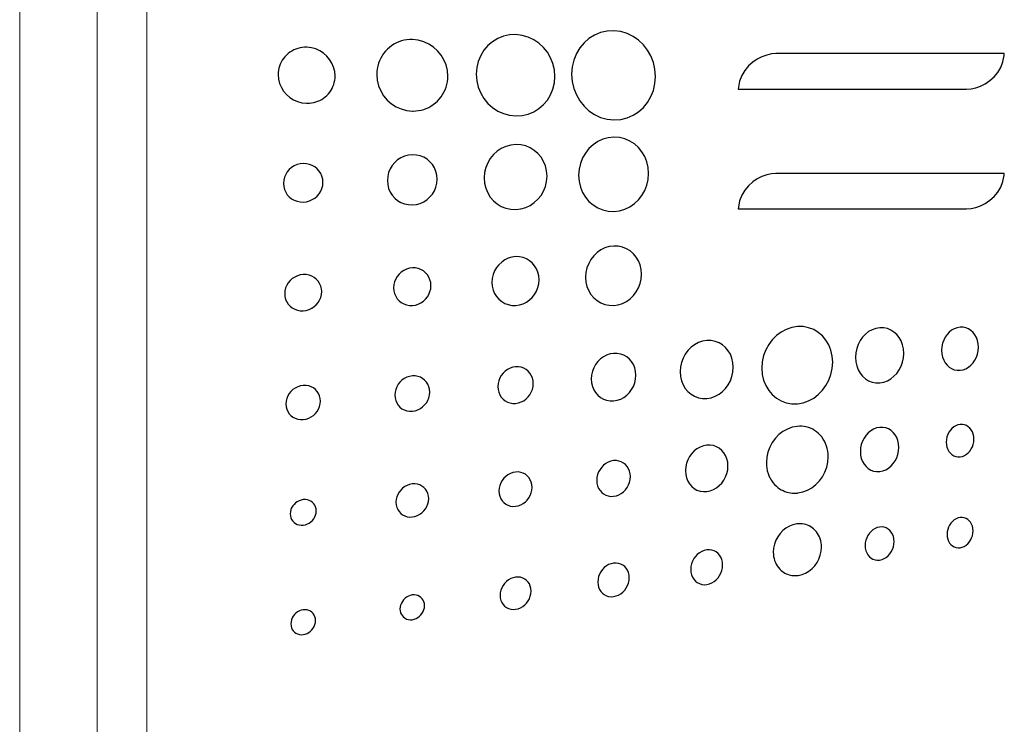
# Model space of a CAD drawing. Extents: x 0.2 to 30.4, y 1.1 to 21.8.
# Drawn here: x 1.2 to 1.8, y 18.3 to 18.8 of the extents above; entities that cross this region are included whole.
import ezdxf

# ---------------------------------------------------------------- set-up
doc = ezdxf.new("R2010")
doc.units = 0
doc.header["$LTSCALE"] = 0.75
doc.header["$MEASUREMENT"] = 0
doc.layers.add('ARTWORK', color=2, linetype='CONTINUOUS')
doc.layers.add('OBJECT', color=7, linetype='CONTINUOUS')

msp = doc.modelspace()

# ---------------------------------------------------------------- linework, layer by layer
at = {"layer": 'ARTWORK', "linetype": 'Continuous', "lineweight": 15}
msp.add_line((1.30769, 19.20433), (1.30769, 17.66433), dxfattribs=at)
at = {"layer": 'ARTWORK'}
for points in [[(1.59758, 18.77821), (1.59758, 18.77821), (1.59333, 18.778), (1.58929, 18.77709), (1.58552, 18.77554), (1.58207, 18.7734), (1.579, 18.77072), (1.57637, 18.76757), (1.57423, 18.76399), (1.57263, 18.76005), (1.57163, 18.75579), (1.57128, 18.75127), (1.57128, 18.75127), (1.57163, 18.74674), (1.57263, 18.74243), (1.57423, 18.7384), (1.57637, 18.73471), (1.579, 18.73141), (1.58207, 18.72857), (1.58552, 18.72624), (1.58929, 18.72448), (1.59333, 18.72335), (1.59758, 18.72291), (1.59758, 18.72291), (1.60178, 18.72321), (1.60576, 18.72418), (1.60946, 18.72578), (1.61284, 18.72795), (1.61584, 18.73064), (1.61841, 18.73378), (1.6205, 18.73733), (1.62206, 18.74123), (1.62304, 18.74542), (1.62337, 18.74985), (1.62337, 18.74985), (1.62304, 18.7543), (1.62206, 18.75855), (1.6205, 18.76254), (1.61841, 18.7662), (1.61584, 18.76949), (1.61284, 18.77234), (1.60946, 18.7747), (1.60576, 18.7765), (1.60178, 18.77769), (1.59758, 18.77821), (1.59758, 18.77821)], [(1.47259, 18.77274), (1.47259, 18.77274), (1.47083, 18.77273), (1.46909, 18.77258), (1.46739, 18.7723), (1.46572, 18.77189), (1.4641, 18.77134), (1.46254, 18.77067), (1.46103, 18.76986), (1.45958, 18.76894), (1.4582, 18.76789), (1.4569, 18.76673), (1.4569, 18.76673), (1.45569, 18.76546), (1.45459, 18.76411), (1.45362, 18.76268), (1.45277, 18.76118), (1.45204, 18.75962), (1.45144, 18.758), (1.45096, 18.75633), (1.45062, 18.75462), (1.45042, 18.75287), (1.45035, 18.75108), (1.45035, 18.75108), (1.45064, 18.74748), (1.45148, 18.74405), (1.45282, 18.74083), (1.45461, 18.73788), (1.45682, 18.73524), (1.4594, 18.73296), (1.46229, 18.73109), (1.46546, 18.72968), (1.46886, 18.72876), (1.47245, 18.7284), (1.47294, 18.7284), (1.47294, 18.7284), (1.47462, 18.72846), (1.47629, 18.72866), (1.47792, 18.72897), (1.47951, 18.72941), (1.48106, 18.72997), (1.48256, 18.73065), (1.484, 18.73144), (1.48539, 18.73235), (1.48671, 18.73338), (1.48797, 18.73451), (1.48797, 18.73451), (1.48916, 18.73578), (1.49024, 18.73712), (1.4912, 18.73855), (1.49204, 18.74003), (1.49277, 18.74158), (1.49336, 18.74319), (1.49383, 18.74484), (1.49417, 18.74654), (1.49438, 18.74827), (1.49445, 18.75003), (1.49445, 18.75003), (1.49416, 18.7536), (1.49333, 18.757), (1.492, 18.7602), (1.49022, 18.76313), (1.48803, 18.76577), (1.48548, 18.76805), (1.48262, 18.76994), (1.47948, 18.77138), (1.47613, 18.77233), (1.47259, 18.77274), (1.47259, 18.77274)], [(1.53671, 18.77577), (1.53671, 18.77577), (1.53272, 18.77558), (1.52894, 18.77476), (1.52541, 18.77334), (1.52219, 18.77139), (1.51932, 18.76895), (1.51685, 18.76607), (1.51485, 18.76281), (1.51335, 18.75922), (1.51242, 18.75534), (1.5121, 18.75123), (1.5121, 18.75123), (1.51242, 18.7471), (1.51335, 18.74317), (1.51485, 18.7395), (1.51685, 18.73613), (1.51932, 18.73312), (1.52219, 18.73052), (1.52541, 18.72839), (1.52894, 18.72678), (1.53272, 18.72575), (1.53671, 18.72534), (1.53671, 18.72534), (1.54064, 18.7256), (1.54437, 18.72648), (1.54784, 18.72793), (1.55101, 18.72991), (1.55382, 18.73235), (1.55623, 18.73522), (1.5582, 18.73846), (1.55966, 18.74202), (1.56057, 18.74584), (1.56089, 18.74989), (1.56089, 18.74989), (1.56057, 18.75396), (1.55966, 18.75784), (1.5582, 18.76149), (1.55623, 18.76483), (1.55382, 18.76783), (1.55101, 18.77043), (1.54784, 18.77258), (1.54437, 18.77422), (1.54064, 18.7753), (1.53671, 18.77577), (1.53671, 18.77577)], [(1.40694, 18.76794), (1.40694, 18.76794), (1.40552, 18.76794), (1.40412, 18.76782), (1.40274, 18.76759), (1.40139, 18.76726), (1.40008, 18.76681), (1.3988, 18.76627), (1.39758, 18.76562), (1.3964, 18.76487), (1.39529, 18.76402), (1.39423, 18.76308), (1.39423, 18.76308), (1.39329, 18.76209), (1.39244, 18.76103), (1.39167, 18.75992), (1.39101, 18.75876), (1.39044, 18.75755), (1.38997, 18.7563), (1.3896, 18.75501), (1.38934, 18.75369), (1.38918, 18.75235), (1.38912, 18.75098), (1.38912, 18.75098), (1.38936, 18.74815), (1.39003, 18.74546), (1.3911, 18.74294), (1.39254, 18.74064), (1.3943, 18.73857), (1.39636, 18.73679), (1.39867, 18.73532), (1.4012, 18.73421), (1.40392, 18.73348), (1.40677, 18.73318), (1.40719, 18.73318), (1.40719, 18.73318), (1.40857, 18.73324), (1.40992, 18.73339), (1.41125, 18.73364), (1.41254, 18.734), (1.4138, 18.73445), (1.41502, 18.73499), (1.41619, 18.73563), (1.41731, 18.73637), (1.41838, 18.73719), (1.41939, 18.7381), (1.41939, 18.7381), (1.42033, 18.73909), (1.42117, 18.74014), (1.42193, 18.74125), (1.42259, 18.74241), (1.42316, 18.74362), (1.42363, 18.74487), (1.42399, 18.74615), (1.42426, 18.74747), (1.42442, 18.74881), (1.42447, 18.75017), (1.42447, 18.75017), (1.42424, 18.75297), (1.42358, 18.75563), (1.42252, 18.75813), (1.42109, 18.76043), (1.41934, 18.7625), (1.4173, 18.76428), (1.415, 18.76576), (1.41248, 18.76688), (1.40979, 18.76762), (1.40694, 18.76794), (1.40694, 18.76794)], [(1.67483, 18.74312), (1.67468, 18.74194), (1.81649, 18.74194), (1.81649, 18.74194), (1.81924, 18.74216), (1.82216, 18.74281), (1.82513, 18.74388), (1.82808, 18.74537), (1.83089, 18.74728), (1.83349, 18.74959), (1.83577, 18.75231), (1.83764, 18.75542), (1.83901, 18.75893), (1.83978, 18.76282), (1.83988, 18.76399), (1.69808, 18.76399), (1.69808, 18.76399), (1.69533, 18.76378), (1.69242, 18.76313), (1.68945, 18.76206), (1.68651, 18.76057), (1.6837, 18.75866), (1.6811, 18.75635), (1.67883, 18.75363), (1.67696, 18.75052), (1.6756, 18.74701), (1.67483, 18.74312), (1.67483, 18.74312)], [(1.59754, 18.71216), (1.59754, 18.71216), (1.59399, 18.71179), (1.59063, 18.71086), (1.58749, 18.7094), (1.58461, 18.70746), (1.58205, 18.7051), (1.57986, 18.70235), (1.57807, 18.69927), (1.57673, 18.6959), (1.5759, 18.69231), (1.57561, 18.68852), (1.57561, 18.68852), (1.5759, 18.68476), (1.57673, 18.68122), (1.57807, 18.67793), (1.57986, 18.67496), (1.58205, 18.67233), (1.58461, 18.67011), (1.58749, 18.66833), (1.59063, 18.66703), (1.59399, 18.66628), (1.59754, 18.6661), (1.59754, 18.6661), (1.60104, 18.66654), (1.60435, 18.66753), (1.60744, 18.66902), (1.61025, 18.67098), (1.61275, 18.67335), (1.61489, 18.67609), (1.61664, 18.67914), (1.61793, 18.68246), (1.61874, 18.686), (1.61902, 18.68972), (1.61902, 18.68972), (1.61874, 18.69342), (1.61793, 18.69691), (1.61664, 18.70016), (1.61489, 18.70312), (1.61275, 18.70574), (1.61025, 18.70797), (1.60744, 18.70978), (1.60435, 18.71111), (1.60104, 18.71192), (1.59754, 18.71216), (1.59754, 18.71216)], [(1.53666, 18.70764), (1.53666, 18.70764), (1.53348, 18.70731), (1.53046, 18.70648), (1.52764, 18.70519), (1.52506, 18.70349), (1.52276, 18.70141), (1.52079, 18.69901), (1.51919, 18.69631), (1.51799, 18.69337), (1.51724, 18.69022), (1.51698, 18.68692), (1.51698, 18.68692), (1.51724, 18.68363), (1.51799, 18.68053), (1.51919, 18.67766), (1.52079, 18.67505), (1.52276, 18.67276), (1.52506, 18.67081), (1.52764, 18.66925), (1.53046, 18.66812), (1.53348, 18.66746), (1.53666, 18.66731), (1.53666, 18.66731), (1.53981, 18.66768), (1.54279, 18.66854), (1.54557, 18.66985), (1.5481, 18.67157), (1.55036, 18.67364), (1.55229, 18.67604), (1.55386, 18.67872), (1.55504, 18.68163), (1.55577, 18.68474), (1.55602, 18.68799), (1.55602, 18.68799), (1.55577, 18.69123), (1.55504, 18.6943), (1.55386, 18.69715), (1.55229, 18.69974), (1.55036, 18.70203), (1.5481, 18.70399), (1.54557, 18.70557), (1.54279, 18.70674), (1.53981, 18.70744), (1.53666, 18.70764), (1.53666, 18.70764)], [(1.47247, 18.70127), (1.47247, 18.70127), (1.46996, 18.70101), (1.46757, 18.70036), (1.46534, 18.69937), (1.4633, 18.69805), (1.46149, 18.69645), (1.45993, 18.6946), (1.45867, 18.69252), (1.45772, 18.69026), (1.45713, 18.68785), (1.45693, 18.68531), (1.45693, 18.68531), (1.45713, 18.68277), (1.45772, 18.68038), (1.45867, 18.67817), (1.45993, 18.67617), (1.46149, 18.6744), (1.4633, 18.6729), (1.46534, 18.6717), (1.46757, 18.67083), (1.46996, 18.67032), (1.47247, 18.6702), (1.47247, 18.6702), (1.47497, 18.67048), (1.47734, 18.67114), (1.47954, 18.67215), (1.48155, 18.67347), (1.48334, 18.67507), (1.48487, 18.67692), (1.48612, 18.67898), (1.48704, 18.68123), (1.48762, 18.68363), (1.48782, 18.68614), (1.48782, 18.68614), (1.48762, 18.68863), (1.48704, 18.69099), (1.48612, 18.69319), (1.48487, 18.69519), (1.48334, 18.69696), (1.48155, 18.69847), (1.47954, 18.69968), (1.47734, 18.70058), (1.47497, 18.70112), (1.47247, 18.70127), (1.47247, 18.70127)], [(1.40475, 18.69585), (1.40475, 18.69585), (1.40276, 18.69565), (1.40087, 18.69516), (1.3991, 18.69439), (1.39749, 18.69337), (1.39605, 18.69214), (1.39482, 18.69071), (1.39381, 18.68911), (1.39306, 18.68736), (1.39259, 18.68549), (1.39243, 18.68353), (1.39243, 18.68353), (1.39259, 18.68159), (1.39306, 18.67976), (1.39381, 18.67806), (1.39482, 18.67651), (1.39605, 18.67515), (1.39749, 18.67399), (1.3991, 18.67307), (1.40087, 18.6724), (1.40276, 18.67201), (1.40475, 18.67192), (1.40475, 18.67192), (1.40672, 18.67214), (1.4086, 18.67264), (1.41034, 18.67342), (1.41194, 18.67444), (1.41336, 18.67567), (1.41457, 18.6771), (1.41556, 18.67869), (1.4163, 18.68042), (1.41676, 18.68226), (1.41692, 18.68419), (1.41692, 18.68419), (1.41676, 18.68613), (1.4163, 18.68795), (1.41556, 18.68965), (1.41457, 18.69119), (1.41336, 18.69255), (1.41194, 18.69371), (1.41034, 18.69465), (1.4086, 18.69533), (1.40672, 18.69574), (1.40475, 18.69585), (1.40475, 18.69585)], [(1.67483, 18.66885), (1.67468, 18.66768), (1.81649, 18.66768), (1.81649, 18.66768), (1.81924, 18.6679), (1.82216, 18.66854), (1.82513, 18.66962), (1.82808, 18.67111), (1.83089, 18.67301), (1.83349, 18.67533), (1.83577, 18.67804), (1.83764, 18.68116), (1.83901, 18.68466), (1.83978, 18.68856), (1.83988, 18.68973), (1.69808, 18.68973), (1.69808, 18.68973), (1.69533, 18.68951), (1.69242, 18.68887), (1.68945, 18.6878), (1.68651, 18.68631), (1.6837, 18.68441), (1.6811, 18.68209), (1.67883, 18.67938), (1.67696, 18.67626), (1.6756, 18.67275), (1.67483, 18.66885), (1.67483, 18.66885)], [(1.59742, 18.64467), (1.59742, 18.64467), (1.59459, 18.64429), (1.5919, 18.64345), (1.58939, 18.6422), (1.5871, 18.64059), (1.58507, 18.63864), (1.58332, 18.63639), (1.58189, 18.6339), (1.58083, 18.63119), (1.58017, 18.6283), (1.57994, 18.62529), (1.57994, 18.62529), (1.58017, 18.62229), (1.58083, 18.61948), (1.58189, 18.61689), (1.58332, 18.61455), (1.58507, 18.6125), (1.5871, 18.61077), (1.58939, 18.6094), (1.5919, 18.60843), (1.59459, 18.60788), (1.59742, 18.60781), (1.59742, 18.60781), (1.60023, 18.60823), (1.60289, 18.60909), (1.60537, 18.61035), (1.60763, 18.61198), (1.60964, 18.61393), (1.61136, 18.61617), (1.61276, 18.61865), (1.6138, 18.62134), (1.61445, 18.62419), (1.61467, 18.62717), (1.61467, 18.62717), (1.61445, 18.63013), (1.6138, 18.63292), (1.61276, 18.6355), (1.61136, 18.63783), (1.60964, 18.63989), (1.60763, 18.64162), (1.60537, 18.64301), (1.60289, 18.644), (1.60023, 18.64457), (1.59742, 18.64467), (1.59742, 18.64467)], [(1.53659, 18.63806), (1.53659, 18.63806), (1.53421, 18.63774), (1.53194, 18.63705), (1.52983, 18.63602), (1.5279, 18.63469), (1.52618, 18.63309), (1.5247, 18.63124), (1.5235, 18.62919), (1.5226, 18.62697), (1.52204, 18.6246), (1.52185, 18.62212), (1.52185, 18.62212), (1.52204, 18.61966), (1.5226, 18.61735), (1.5235, 18.61523), (1.5247, 18.6133), (1.52618, 18.61162), (1.5279, 18.6102), (1.52983, 18.60908), (1.53194, 18.60829), (1.53421, 18.60785), (1.53659, 18.6078), (1.53659, 18.6078), (1.53895, 18.60814), (1.54119, 18.60884), (1.54328, 18.60988), (1.54518, 18.61121), (1.54688, 18.61282), (1.54833, 18.61466), (1.54951, 18.6167), (1.55039, 18.61891), (1.55095, 18.62126), (1.55114, 18.62371), (1.55114, 18.62371), (1.55095, 18.62614), (1.55039, 18.62843), (1.54951, 18.63055), (1.54833, 18.63246), (1.54688, 18.63415), (1.54518, 18.63557), (1.54328, 18.6367), (1.54119, 18.63751), (1.53895, 18.63798), (1.53659, 18.63806), (1.53659, 18.63806)], [(1.47245, 18.63109), (1.47245, 18.63109), (1.47056, 18.63084), (1.46877, 18.6303), (1.46709, 18.62951), (1.46557, 18.62848), (1.46421, 18.62724), (1.46304, 18.62582), (1.46209, 18.62424), (1.46138, 18.62253), (1.46094, 18.6207), (1.46079, 18.61879), (1.46079, 18.61879), (1.46094, 18.6169), (1.46138, 18.61512), (1.46209, 18.61348), (1.46304, 18.612), (1.46421, 18.61071), (1.46557, 18.60961), (1.46709, 18.60875), (1.46877, 18.60814), (1.47056, 18.60781), (1.47245, 18.60777), (1.47245, 18.60777), (1.47432, 18.60803), (1.4761, 18.60858), (1.47775, 18.60938), (1.47926, 18.61041), (1.4806, 18.61165), (1.48175, 18.61307), (1.48268, 18.61465), (1.48338, 18.61635), (1.48381, 18.61817), (1.48396, 18.62006), (1.48396, 18.62006), (1.48381, 18.62194), (1.48338, 18.6237), (1.48268, 18.62533), (1.48175, 18.6268), (1.4806, 18.6281), (1.47926, 18.62919), (1.47775, 18.63006), (1.4761, 18.63068), (1.47432, 18.63103), (1.47245, 18.63109), (1.47245, 18.63109)], [(1.40473, 18.62696), (1.40473, 18.62696), (1.40286, 18.62672), (1.40108, 18.6262), (1.39943, 18.62544), (1.39792, 18.62444), (1.39657, 18.62325), (1.39542, 18.62188), (1.39448, 18.62036), (1.39378, 18.61871), (1.39334, 18.61696), (1.39319, 18.61513), (1.39319, 18.61513), (1.39334, 18.6133), (1.39378, 18.61159), (1.39448, 18.61001), (1.39542, 18.60859), (1.39657, 18.60733), (1.39792, 18.60628), (1.39943, 18.60545), (1.40108, 18.60486), (1.40286, 18.60453), (1.40473, 18.60449), (1.40473, 18.60449), (1.40658, 18.60475), (1.40835, 18.60528), (1.40999, 18.60606), (1.41149, 18.60705), (1.41282, 18.60825), (1.41396, 18.60962), (1.41489, 18.61113), (1.41558, 18.61278), (1.41602, 18.61452), (1.41617, 18.61635), (1.41617, 18.61635), (1.41602, 18.61816), (1.41558, 18.61986), (1.41489, 18.62143), (1.41396, 18.62285), (1.41282, 18.6241), (1.41149, 18.62515), (1.40999, 18.62599), (1.40835, 18.62658), (1.40658, 18.62691), (1.40473, 18.62696), (1.40473, 18.62696)], [(1.7115, 18.59471), (1.7115, 18.59471), (1.70791, 18.59413), (1.70451, 18.59297), (1.70133, 18.59127), (1.69842, 18.5891), (1.69584, 18.58649), (1.69362, 18.58351), (1.69181, 18.58022), (1.69046, 18.57665), (1.68962, 18.57288), (1.68933, 18.56894), (1.68933, 18.56894), (1.68962, 18.56505), (1.69046, 18.56141), (1.69181, 18.55807), (1.69362, 18.55507), (1.69584, 18.55246), (1.69842, 18.55028), (1.70133, 18.54858), (1.70451, 18.54741), (1.70791, 18.54681), (1.7115, 18.54682), (1.7115, 18.54682), (1.71505, 18.54745), (1.71842, 18.54865), (1.72155, 18.55037), (1.72442, 18.55257), (1.72696, 18.55517), (1.72914, 18.55814), (1.73092, 18.56142), (1.73224, 18.56495), (1.73307, 18.56868), (1.73335, 18.57256), (1.73335, 18.57256), (1.73307, 18.5764), (1.73224, 18.57999), (1.73092, 18.5833), (1.72914, 18.58628), (1.72696, 18.58889), (1.72442, 18.59107), (1.72155, 18.59279), (1.71842, 18.594), (1.71505, 18.59466), (1.7115, 18.59471), (1.7115, 18.59471)], [(1.76258, 18.59397), (1.76258, 18.59397), (1.76014, 18.59356), (1.75782, 18.59274), (1.75566, 18.59154), (1.75368, 18.58999), (1.75192, 18.58814), (1.75042, 18.58602), (1.74919, 18.58367), (1.74827, 18.58113), (1.7477, 18.57844), (1.7475, 18.57563), (1.7475, 18.57563), (1.7477, 18.57285), (1.74827, 18.57025), (1.74919, 18.56786), (1.75042, 18.56571), (1.75192, 18.56383), (1.75368, 18.56227), (1.75566, 18.56105), (1.75782, 18.5602), (1.76014, 18.55977), (1.76258, 18.55977), (1.76258, 18.55977), (1.765, 18.56021), (1.76729, 18.56105), (1.76943, 18.56227), (1.77137, 18.56383), (1.7731, 18.56568), (1.77459, 18.56779), (1.77579, 18.57012), (1.77669, 18.57264), (1.77725, 18.5753), (1.77744, 18.57808), (1.77744, 18.57808), (1.77725, 18.58081), (1.77669, 18.58338), (1.77579, 18.58575), (1.77459, 18.58788), (1.7731, 18.58975), (1.77137, 18.59132), (1.76943, 18.59256), (1.76729, 18.59344), (1.765, 18.59392), (1.76258, 18.59397), (1.76258, 18.59397)], [(1.81247, 18.5943), (1.81247, 18.5943), (1.81061, 18.59398), (1.80884, 18.59334), (1.80718, 18.5924), (1.80568, 18.5912), (1.80433, 18.58976), (1.80318, 18.58811), (1.80225, 18.58628), (1.80155, 18.5843), (1.80111, 18.5822), (1.80096, 18.58), (1.80096, 18.58), (1.80111, 18.57783), (1.80155, 18.5758), (1.80225, 18.57394), (1.80318, 18.57226), (1.80433, 18.57079), (1.80568, 18.56957), (1.80718, 18.56861), (1.80884, 18.56793), (1.81061, 18.56758), (1.81247, 18.56756), (1.81247, 18.56756), (1.81432, 18.56791), (1.81607, 18.56857), (1.8177, 18.56952), (1.81919, 18.57074), (1.82051, 18.57218), (1.82165, 18.57383), (1.82257, 18.57565), (1.82326, 18.57761), (1.82369, 18.57969), (1.82384, 18.58186), (1.82384, 18.58186), (1.82369, 18.58401), (1.82326, 18.58603), (1.82257, 18.58788), (1.82165, 18.58956), (1.82051, 18.59102), (1.81919, 18.59225), (1.8177, 18.59322), (1.81607, 18.5939), (1.81432, 18.59427), (1.81247, 18.5943), (1.81247, 18.5943)], [(1.65526, 18.58604), (1.65526, 18.58604), (1.65257, 18.58561), (1.65002, 18.58474), (1.64763, 18.58347), (1.64546, 18.58183), (1.64352, 18.57988), (1.64185, 18.57765), (1.6405, 18.57518), (1.63949, 18.57251), (1.63885, 18.56968), (1.63863, 18.56673), (1.63863, 18.56673), (1.63885, 18.56381), (1.63949, 18.56108), (1.6405, 18.55858), (1.64185, 18.55632), (1.64352, 18.55436), (1.64546, 18.55272), (1.64763, 18.55144), (1.65002, 18.55056), (1.65257, 18.5501), (1.65526, 18.55011), (1.65526, 18.55011), (1.65793, 18.55058), (1.66045, 18.55148), (1.66281, 18.55277), (1.66496, 18.55442), (1.66687, 18.55637), (1.6685, 18.5586), (1.66983, 18.56106), (1.67083, 18.56371), (1.67144, 18.56651), (1.67166, 18.56942), (1.67166, 18.56942), (1.67144, 18.5723), (1.67083, 18.575), (1.66983, 18.57748), (1.6685, 18.57972), (1.66687, 18.58167), (1.66496, 18.58331), (1.66281, 18.58461), (1.66045, 18.58551), (1.65793, 18.586), (1.65526, 18.58604), (1.65526, 18.58604)], [(1.59739, 18.57809), (1.59739, 18.57809), (1.59514, 18.57773), (1.59299, 18.57701), (1.59099, 18.57597), (1.58916, 18.57462), (1.58753, 18.57302), (1.58614, 18.57119), (1.585, 18.56916), (1.58415, 18.56697), (1.58362, 18.56465), (1.58343, 18.56223), (1.58343, 18.56223), (1.58362, 18.55984), (1.58415, 18.5576), (1.585, 18.55555), (1.58614, 18.55371), (1.58753, 18.5521), (1.58916, 18.55076), (1.59099, 18.54972), (1.59299, 18.54899), (1.59514, 18.54861), (1.59739, 18.54861), (1.59739, 18.54861), (1.59964, 18.549), (1.60177, 18.54974), (1.60375, 18.5508), (1.60556, 18.55215), (1.60717, 18.55376), (1.60854, 18.55559), (1.60967, 18.55761), (1.6105, 18.55978), (1.61102, 18.56209), (1.6112, 18.56448), (1.6112, 18.56448), (1.61102, 18.56684), (1.6105, 18.56905), (1.60967, 18.57109), (1.60854, 18.57293), (1.60717, 18.57453), (1.60556, 18.57587), (1.60375, 18.57693), (1.60177, 18.57767), (1.59964, 18.57807), (1.59739, 18.57809), (1.59739, 18.57809)], [(1.53654, 18.56971), (1.53654, 18.56971), (1.53476, 18.56943), (1.53306, 18.56887), (1.53148, 18.56806), (1.53003, 18.56702), (1.52875, 18.56578), (1.52765, 18.56437), (1.52675, 18.56281), (1.52608, 18.56112), (1.52566, 18.55933), (1.52552, 18.55747), (1.52552, 18.55747), (1.52566, 18.55563), (1.52608, 18.55392), (1.52675, 18.55235), (1.52765, 18.55093), (1.52875, 18.5497), (1.53003, 18.54867), (1.53148, 18.54787), (1.53306, 18.54731), (1.53476, 18.54703), (1.53654, 18.54703), (1.53654, 18.54703), (1.53832, 18.54733), (1.54, 18.54791), (1.54157, 18.54873), (1.543, 18.54977), (1.54427, 18.55101), (1.54536, 18.55242), (1.54625, 18.55397), (1.54691, 18.55565), (1.54733, 18.55743), (1.54747, 18.55928), (1.54747, 18.55928), (1.54733, 18.5611), (1.54691, 18.5628), (1.54625, 18.56437), (1.54536, 18.56578), (1.54427, 18.56702), (1.543, 18.56805), (1.54157, 18.56885), (1.54, 18.56941), (1.53832, 18.56971), (1.53654, 18.56971), (1.53654, 18.56971)], [(1.47242, 18.56406), (1.47242, 18.56406), (1.47066, 18.56377), (1.46898, 18.56322), (1.46742, 18.56244), (1.46599, 18.56144), (1.46472, 18.56024), (1.46363, 18.55888), (1.46274, 18.55738), (1.46208, 18.55576), (1.46166, 18.55404), (1.46152, 18.55225), (1.46152, 18.55225), (1.46166, 18.55048), (1.46208, 18.54883), (1.46274, 18.54731), (1.46363, 18.54595), (1.46472, 18.54476), (1.46599, 18.54377), (1.46742, 18.543), (1.46898, 18.54247), (1.47066, 18.5422), (1.47242, 18.5422), (1.47242, 18.5422), (1.47418, 18.5425), (1.47585, 18.54305), (1.4774, 18.54385), (1.47881, 18.54486), (1.48007, 18.54605), (1.48115, 18.54742), (1.48203, 18.54892), (1.48268, 18.55053), (1.48309, 18.55224), (1.48323, 18.55401), (1.48323, 18.55401), (1.48309, 18.55577), (1.48268, 18.55741), (1.48203, 18.55892), (1.48115, 18.56029), (1.48007, 18.56147), (1.47881, 18.56246), (1.4774, 18.56324), (1.47585, 18.56378), (1.47418, 18.56406), (1.47242, 18.56406), (1.47242, 18.56406)], [(1.4047, 18.55811), (1.4047, 18.55811), (1.40296, 18.55784), (1.4013, 18.55731), (1.39975, 18.55655), (1.39834, 18.55558), (1.39708, 18.55442), (1.396, 18.55311), (1.39513, 18.55165), (1.39447, 18.55008), (1.39406, 18.54842), (1.39392, 18.5467), (1.39392, 18.5467), (1.39406, 18.545), (1.39447, 18.54341), (1.39513, 18.54195), (1.396, 18.54065), (1.39708, 18.53951), (1.39834, 18.53856), (1.39975, 18.53782), (1.4013, 18.53731), (1.40296, 18.53705), (1.4047, 18.53707), (1.4047, 18.53707), (1.40644, 18.53735), (1.4081, 18.53788), (1.40964, 18.53865), (1.41104, 18.53962), (1.41229, 18.54077), (1.41337, 18.54209), (1.41424, 18.54353), (1.41489, 18.54509), (1.41529, 18.54674), (1.41543, 18.54846), (1.41543, 18.54846), (1.41529, 18.55015), (1.41489, 18.55174), (1.41424, 18.5532), (1.41337, 18.55451), (1.41229, 18.55565), (1.41104, 18.5566), (1.40964, 18.55734), (1.4081, 18.55785), (1.40644, 18.55812), (1.4047, 18.55811), (1.4047, 18.55811)], [(1.71123, 18.53281), (1.71123, 18.53281), (1.70814, 18.53222), (1.70521, 18.53114), (1.70247, 18.52961), (1.69997, 18.52768), (1.69775, 18.5254), (1.69584, 18.52281), (1.69429, 18.51996), (1.69314, 18.51689), (1.69242, 18.51365), (1.69217, 18.51029), (1.69217, 18.51029), (1.69224, 18.50857), (1.69244, 18.50688), (1.69277, 18.50524), (1.69322, 18.50364), (1.6938, 18.50211), (1.6945, 18.50064), (1.69532, 18.49925), (1.69624, 18.49795), (1.69728, 18.49674), (1.69843, 18.49563), (1.69843, 18.49563), (1.69939, 18.49482), (1.7004, 18.4941), (1.70145, 18.49346), (1.70254, 18.49291), (1.70367, 18.49243), (1.70482, 18.49205), (1.70601, 18.49174), (1.70722, 18.49152), (1.70845, 18.49139), (1.70969, 18.49135), (1.70969, 18.49135), (1.7099, 18.49135), (1.71011, 18.49135), (1.71031, 18.49136), (1.71052, 18.49136), (1.71072, 18.49137), (1.71093, 18.49139), (1.71114, 18.4914), (1.71135, 18.49142), (1.71156, 18.49144), (1.71177, 18.49147), (1.71177, 18.49147), (1.71482, 18.49208), (1.71772, 18.49318), (1.72042, 18.49473), (1.72289, 18.49666), (1.72509, 18.49895), (1.72698, 18.50154), (1.72851, 18.50438), (1.72966, 18.50743), (1.73037, 18.51064), (1.73062, 18.51396), (1.73062, 18.51396), (1.73055, 18.51566), (1.73035, 18.51733), (1.73002, 18.51896), (1.72957, 18.52055), (1.72899, 18.52207), (1.7283, 18.52353), (1.72749, 18.52491), (1.72658, 18.52621), (1.72556, 18.52742), (1.72443, 18.52853), (1.72443, 18.52853), (1.72332, 18.52946), (1.72215, 18.53028), (1.72093, 18.531), (1.71965, 18.5316), (1.71833, 18.53209), (1.71697, 18.53247), (1.71557, 18.53273), (1.71415, 18.53287), (1.7127, 18.5329), (1.71123, 18.53281), (1.71123, 18.53281)], [(1.76254, 18.53216), (1.76254, 18.53216), (1.76059, 18.53178), (1.75874, 18.53107), (1.75702, 18.53006), (1.75544, 18.52878), (1.75404, 18.52725), (1.75283, 18.52553), (1.75185, 18.52362), (1.75112, 18.52157), (1.75067, 18.5194), (1.75051, 18.51716), (1.75051, 18.51716), (1.75067, 18.51494), (1.75112, 18.51288), (1.75185, 18.51099), (1.75283, 18.5093), (1.75404, 18.50784), (1.75544, 18.50662), (1.75702, 18.50569), (1.75874, 18.50505), (1.76059, 18.50474), (1.76254, 18.50479), (1.76254, 18.50479), (1.76447, 18.50519), (1.76631, 18.50592), (1.76802, 18.50694), (1.76958, 18.50823), (1.77096, 18.50975), (1.77215, 18.51147), (1.77312, 18.51337), (1.77384, 18.5154), (1.77429, 18.51755), (1.77444, 18.51977), (1.77444, 18.51977), (1.77429, 18.52197), (1.77384, 18.52401), (1.77312, 18.52589), (1.77215, 18.52758), (1.77096, 18.52904), (1.76958, 18.53026), (1.76802, 18.5312), (1.76631, 18.53185), (1.76447, 18.53218), (1.76254, 18.53216), (1.76254, 18.53216)], [(1.81247, 18.53393), (1.81247, 18.53393), (1.81108, 18.53365), (1.80975, 18.53314), (1.80852, 18.5324), (1.80739, 18.53146), (1.80638, 18.53035), (1.80552, 18.52909), (1.80481, 18.5277), (1.80429, 18.5262), (1.80396, 18.52462), (1.80384, 18.52298), (1.80384, 18.52298), (1.80396, 18.52135), (1.80429, 18.51984), (1.80481, 18.51846), (1.80552, 18.51722), (1.80638, 18.51614), (1.80739, 18.51525), (1.80852, 18.51457), (1.80975, 18.5141), (1.81108, 18.51388), (1.81247, 18.51391), (1.81247, 18.51391), (1.81385, 18.51419), (1.81516, 18.51471), (1.81639, 18.51545), (1.8175, 18.51639), (1.8185, 18.5175), (1.81935, 18.51876), (1.82005, 18.52015), (1.82057, 18.52164), (1.82089, 18.52322), (1.821, 18.52486), (1.821, 18.52486), (1.82089, 18.52646), (1.82057, 18.52797), (1.82005, 18.52934), (1.81935, 18.53058), (1.8185, 18.53165), (1.8175, 18.53254), (1.81639, 18.53324), (1.81516, 18.53371), (1.81385, 18.53395), (1.81247, 18.53393), (1.81247, 18.53393)], [(1.65521, 18.52114), (1.65521, 18.52114), (1.65306, 18.52073), (1.65102, 18.51998), (1.64912, 18.51891), (1.64738, 18.51756), (1.64583, 18.51595), (1.6445, 18.51413), (1.64342, 18.51213), (1.64262, 18.50998), (1.64211, 18.5077), (1.64194, 18.50534), (1.64194, 18.50534), (1.64211, 18.50301), (1.64262, 18.50084), (1.64342, 18.49885), (1.6445, 18.49708), (1.64583, 18.49555), (1.64738, 18.49428), (1.64912, 18.49331), (1.65102, 18.49265), (1.65306, 18.49233), (1.65521, 18.49239), (1.65521, 18.49239), (1.65735, 18.49282), (1.65937, 18.49359), (1.66126, 18.49468), (1.66298, 18.49604), (1.66451, 18.49765), (1.66581, 18.49947), (1.66688, 18.50146), (1.66767, 18.50361), (1.66817, 18.50587), (1.66834, 18.5082), (1.66834, 18.5082), (1.66817, 18.5105), (1.66767, 18.51265), (1.66688, 18.51462), (1.66581, 18.51638), (1.66451, 18.51791), (1.66298, 18.51917), (1.66126, 18.52016), (1.65937, 18.52083), (1.65735, 18.52116), (1.65521, 18.52114), (1.65521, 18.52114)], [(1.59737, 18.51152), (1.59737, 18.51152), (1.59567, 18.5112), (1.59406, 18.51061), (1.59256, 18.50978), (1.59118, 18.50874), (1.58996, 18.5075), (1.58891, 18.50609), (1.58806, 18.50455), (1.58742, 18.50289), (1.58702, 18.50114), (1.58688, 18.49932), (1.58688, 18.49932), (1.58702, 18.49753), (1.58742, 18.49587), (1.58806, 18.49435), (1.58891, 18.49299), (1.58996, 18.49182), (1.59118, 18.49085), (1.59256, 18.49011), (1.59406, 18.48961), (1.59567, 18.48937), (1.59737, 18.48942), (1.59737, 18.48942), (1.59905, 18.48975), (1.60064, 18.49035), (1.60213, 18.49118), (1.6035, 18.49223), (1.60471, 18.49347), (1.60575, 18.49488), (1.60659, 18.49642), (1.60722, 18.49807), (1.60762, 18.49981), (1.60776, 18.50162), (1.60776, 18.50162), (1.60762, 18.50338), (1.60722, 18.50503), (1.60659, 18.50654), (1.60575, 18.50789), (1.60471, 18.50906), (1.6035, 18.51003), (1.60213, 18.51078), (1.60064, 18.51129), (1.59905, 18.51155), (1.59737, 18.51152), (1.59737, 18.51152)], [(1.53652, 18.50447), (1.53652, 18.50447), (1.53485, 18.50416), (1.53327, 18.50359), (1.53179, 18.50279), (1.53044, 18.50178), (1.52924, 18.50058), (1.5282, 18.49923), (1.52736, 18.49774), (1.52673, 18.49614), (1.52634, 18.49446), (1.5262, 18.49272), (1.5262, 18.49272), (1.52634, 18.491), (1.52673, 18.48939), (1.52736, 18.48793), (1.5282, 18.48663), (1.52924, 18.48551), (1.53044, 18.48458), (1.53179, 18.48386), (1.53327, 18.48338), (1.53485, 18.48316), (1.53652, 18.48321), (1.53652, 18.48321), (1.53819, 18.48353), (1.53977, 18.4841), (1.54124, 18.48491), (1.54258, 18.48592), (1.54378, 18.48711), (1.54481, 18.48846), (1.54564, 18.48995), (1.54626, 18.49154), (1.54665, 18.49321), (1.54679, 18.49494), (1.54679, 18.49494), (1.54665, 18.49665), (1.54626, 18.49824), (1.54564, 18.4997), (1.54481, 18.501), (1.54378, 18.50213), (1.54258, 18.50306), (1.54124, 18.50378), (1.53977, 18.50427), (1.53819, 18.50451), (1.53652, 18.50447), (1.53652, 18.50447)], [(1.4724, 18.49707), (1.4724, 18.49707), (1.47075, 18.49677), (1.46918, 18.49621), (1.46772, 18.49544), (1.46638, 18.49446), (1.46519, 18.49331), (1.46418, 18.492), (1.46335, 18.49057), (1.46273, 18.48903), (1.46234, 18.48741), (1.46221, 18.48573), (1.46221, 18.48573), (1.46234, 18.48408), (1.46273, 18.48254), (1.46335, 18.48114), (1.46418, 18.47989), (1.46519, 18.4788), (1.46638, 18.47791), (1.46772, 18.47722), (1.46918, 18.47676), (1.47075, 18.47654), (1.4724, 18.47659), (1.4724, 18.47659), (1.47405, 18.4769), (1.47562, 18.47746), (1.47708, 18.47825), (1.47841, 18.47923), (1.47959, 18.48038), (1.48061, 18.48169), (1.48143, 18.48312), (1.48205, 18.48466), (1.48244, 18.48628), (1.48257, 18.48795), (1.48257, 18.48795), (1.48244, 18.48959), (1.48205, 18.49112), (1.48143, 18.49251), (1.48061, 18.49376), (1.47959, 18.49484), (1.47841, 18.49574), (1.47708, 18.49642), (1.47562, 18.49689), (1.47405, 18.49711), (1.4724, 18.49707), (1.4724, 18.49707)], [(1.4047, 18.48733), (1.4047, 18.48733), (1.40339, 18.48709), (1.40214, 18.48665), (1.40098, 18.48605), (1.39992, 18.4853), (1.39898, 18.48441), (1.39817, 18.4834), (1.39751, 18.4823), (1.39702, 18.48112), (1.39672, 18.47987), (1.39661, 18.47858), (1.39661, 18.47858), (1.39672, 18.47731), (1.39702, 18.47612), (1.39751, 18.47504), (1.39817, 18.47407), (1.39898, 18.47324), (1.39992, 18.47255), (1.40098, 18.47202), (1.40214, 18.47167), (1.40339, 18.4715), (1.4047, 18.47154), (1.4047, 18.47154), (1.40601, 18.4718), (1.40725, 18.47223), (1.4084, 18.47284), (1.40945, 18.4736), (1.41039, 18.47449), (1.41119, 18.4755), (1.41185, 18.47661), (1.41233, 18.4778), (1.41264, 18.47905), (1.41274, 18.48034), (1.41274, 18.48034), (1.41264, 18.48161), (1.41233, 18.48279), (1.41185, 18.48386), (1.41119, 18.48482), (1.41039, 18.48565), (1.40945, 18.48634), (1.4084, 18.48686), (1.40725, 18.48721), (1.40601, 18.48737), (1.4047, 18.48733), (1.4047, 18.48733)], [(1.71104, 18.47225), (1.71104, 18.47225), (1.70868, 18.47173), (1.70644, 18.47085), (1.70435, 18.46963), (1.70244, 18.46811), (1.70074, 18.46632), (1.69929, 18.46431), (1.6981, 18.46211), (1.69722, 18.45976), (1.69667, 18.45728), (1.69647, 18.45472), (1.69647, 18.45472), (1.69653, 18.4534), (1.69669, 18.4521), (1.69694, 18.45083), (1.6973, 18.4496), (1.69775, 18.44842), (1.6983, 18.44729), (1.69894, 18.44622), (1.69966, 18.44522), (1.70047, 18.44428), (1.70136, 18.44343), (1.70136, 18.44343), (1.7021, 18.44283), (1.70287, 18.4423), (1.70367, 18.44182), (1.7045, 18.44141), (1.70536, 18.44106), (1.70624, 18.44077), (1.70714, 18.44054), (1.70806, 18.44038), (1.709, 18.44028), (1.70994, 18.44025), (1.70994, 18.44025), (1.71014, 18.44025), (1.71034, 18.44025), (1.71054, 18.44026), (1.71074, 18.44026), (1.71094, 18.44027), (1.71114, 18.44029), (1.71134, 18.4403), (1.71154, 18.44032), (1.71173, 18.44034), (1.71192, 18.44037), (1.71192, 18.44037), (1.7143, 18.44091), (1.71654, 18.4418), (1.71862, 18.44302), (1.72051, 18.44454), (1.72219, 18.44631), (1.72362, 18.44831), (1.72478, 18.4505), (1.72565, 18.45285), (1.72618, 18.45533), (1.72637, 18.4579), (1.72637, 18.4579), (1.72632, 18.45922), (1.72616, 18.46052), (1.72591, 18.46178), (1.72555, 18.463), (1.72511, 18.46418), (1.72456, 18.4653), (1.72393, 18.46637), (1.72322, 18.46737), (1.72241, 18.46829), (1.72153, 18.46914), (1.72153, 18.46914), (1.72065, 18.46986), (1.71971, 18.47049), (1.71874, 18.47103), (1.71772, 18.47148), (1.71667, 18.47184), (1.71559, 18.47211), (1.71448, 18.47228), (1.71335, 18.47236), (1.7122, 18.47235), (1.71104, 18.47225), (1.71104, 18.47225)], [(1.76251, 18.47036), (1.76251, 18.47036), (1.76105, 18.47003), (1.75967, 18.46946), (1.75837, 18.46866), (1.75719, 18.46767), (1.75614, 18.4665), (1.75524, 18.46518), (1.7545, 18.46373), (1.75395, 18.46218), (1.75361, 18.46054), (1.75349, 18.45885), (1.75349, 18.45885), (1.75361, 18.4572), (1.75395, 18.45566), (1.7545, 18.45427), (1.75524, 18.45302), (1.75614, 18.45195), (1.75719, 18.45106), (1.75837, 18.45039), (1.75967, 18.44995), (1.76105, 18.44976), (1.76251, 18.44983), (1.76251, 18.44983), (1.76396, 18.45016), (1.76534, 18.45074), (1.76662, 18.45154), (1.76779, 18.45253), (1.76884, 18.4537), (1.76973, 18.45502), (1.77046, 18.45646), (1.771, 18.45801), (1.77134, 18.45964), (1.77146, 18.46132), (1.77146, 18.46132), (1.77134, 18.46295), (1.771, 18.46448), (1.77046, 18.46587), (1.76973, 18.46711), (1.76884, 18.46819), (1.76779, 18.46907), (1.76662, 18.46975), (1.76534, 18.4702), (1.76396, 18.47041), (1.76251, 18.47036), (1.76251, 18.47036)], [(1.81247, 18.47628), (1.81247, 18.47628), (1.81117, 18.47599), (1.80993, 18.47547), (1.80877, 18.47475), (1.80771, 18.47385), (1.80677, 18.47278), (1.80596, 18.47157), (1.80531, 18.47025), (1.80482, 18.46883), (1.80451, 18.46734), (1.80441, 18.46579), (1.80441, 18.46579), (1.80451, 18.46428), (1.80482, 18.46287), (1.80531, 18.46159), (1.80596, 18.46044), (1.80677, 18.45946), (1.80771, 18.45864), (1.80877, 18.45802), (1.80993, 18.45761), (1.81117, 18.45743), (1.81247, 18.45748), (1.81247, 18.45748), (1.81377, 18.45779), (1.815, 18.45832), (1.81615, 18.45905), (1.8172, 18.45996), (1.81813, 18.46103), (1.81893, 18.46223), (1.81958, 18.46355), (1.82006, 18.46496), (1.82036, 18.46644), (1.82047, 18.46797), (1.82047, 18.46797), (1.82036, 18.46948), (1.82006, 18.47088), (1.81958, 18.47216), (1.81893, 18.4733), (1.81813, 18.47429), (1.8172, 18.4751), (1.81615, 18.47572), (1.815, 18.47614), (1.81377, 18.47633), (1.81247, 18.47628), (1.81247, 18.47628)], [(1.65519, 18.45623), (1.65519, 18.45623), (1.65357, 18.45588), (1.65204, 18.45527), (1.65061, 18.45442), (1.64931, 18.45337), (1.64815, 18.45214), (1.64715, 18.45074), (1.64635, 18.44922), (1.64574, 18.44759), (1.64537, 18.44587), (1.64524, 18.4441), (1.64524, 18.4441), (1.64537, 18.44236), (1.64574, 18.44075), (1.64635, 18.43928), (1.64715, 18.43798), (1.64815, 18.43686), (1.64931, 18.43594), (1.65061, 18.43524), (1.65204, 18.43478), (1.65357, 18.43459), (1.65519, 18.43467), (1.65519, 18.43467), (1.65679, 18.43504), (1.65831, 18.43566), (1.65973, 18.43651), (1.66102, 18.43757), (1.66216, 18.43881), (1.66315, 18.44019), (1.66394, 18.44171), (1.66454, 18.44333), (1.66491, 18.44504), (1.66504, 18.44679), (1.66504, 18.44679), (1.66491, 18.44851), (1.66454, 18.45011), (1.66394, 18.45157), (1.66315, 18.45287), (1.66216, 18.45399), (1.66102, 18.45492), (1.65973, 18.45562), (1.65831, 18.45609), (1.65679, 18.4563), (1.65519, 18.45623), (1.65519, 18.45623)], [(1.59735, 18.44795), (1.59735, 18.44795), (1.59576, 18.4476), (1.59425, 18.44701), (1.59285, 18.44619), (1.59157, 18.44517), (1.59043, 18.44398), (1.58945, 18.44264), (1.58866, 18.44117), (1.58807, 18.43959), (1.5877, 18.43794), (1.58757, 18.43624), (1.58757, 18.43624), (1.5877, 18.43457), (1.58807, 18.43302), (1.58866, 18.43161), (1.58945, 18.43036), (1.59043, 18.42929), (1.59157, 18.42841), (1.59285, 18.42775), (1.59425, 18.42731), (1.59576, 18.42713), (1.59735, 18.42722), (1.59735, 18.42722), (1.59893, 18.42757), (1.60043, 18.42817), (1.60183, 18.42899), (1.6031, 18.43001), (1.60424, 18.4312), (1.60521, 18.43254), (1.60599, 18.434), (1.60658, 18.43556), (1.60695, 18.43721), (1.60707, 18.4389), (1.60707, 18.4389), (1.60695, 18.44056), (1.60658, 18.4421), (1.60599, 18.4435), (1.60521, 18.44475), (1.60424, 18.44583), (1.6031, 18.44671), (1.60183, 18.44738), (1.60043, 18.44782), (1.59893, 18.44802), (1.59735, 18.44795), (1.59735, 18.44795)], [(1.53652, 18.43926), (1.53652, 18.43926), (1.53495, 18.43892), (1.53346, 18.43834), (1.53207, 18.43755), (1.5308, 18.43657), (1.52967, 18.43542), (1.52871, 18.43412), (1.52792, 18.4327), (1.52733, 18.43119), (1.52697, 18.4296), (1.52684, 18.42796), (1.52684, 18.42796), (1.52697, 18.42636), (1.52733, 18.42487), (1.52792, 18.42351), (1.52871, 18.42231), (1.52967, 18.42128), (1.5308, 18.42044), (1.53207, 18.41981), (1.53346, 18.4194), (1.53495, 18.41924), (1.53652, 18.41933), (1.53652, 18.41933), (1.53808, 18.41968), (1.53957, 18.42026), (1.54095, 18.42105), (1.54221, 18.42203), (1.54333, 18.42318), (1.5443, 18.42447), (1.54508, 18.42588), (1.54566, 18.42739), (1.54603, 18.42897), (1.54615, 18.4306), (1.54615, 18.4306), (1.54603, 18.43219), (1.54566, 18.43367), (1.54508, 18.43502), (1.5443, 18.43622), (1.54333, 18.43725), (1.54221, 18.43809), (1.54095, 18.43873), (1.53957, 18.43915), (1.53808, 18.43933), (1.53652, 18.43926), (1.53652, 18.43926)], [(1.4724, 18.42823), (1.4724, 18.42823), (1.47116, 18.42796), (1.46998, 18.42751), (1.46888, 18.42689), (1.46788, 18.42613), (1.46699, 18.42524), (1.46622, 18.42424), (1.4656, 18.42314), (1.46514, 18.42198), (1.46485, 18.42076), (1.46475, 18.4195), (1.46475, 18.4195), (1.46485, 18.41827), (1.46514, 18.41712), (1.4656, 18.41608), (1.46622, 18.41516), (1.46699, 18.41437), (1.46788, 18.41372), (1.46888, 18.41324), (1.46998, 18.41292), (1.47116, 18.41279), (1.4724, 18.41285), (1.4724, 18.41285), (1.47364, 18.41313), (1.47481, 18.41359), (1.4759, 18.41421), (1.4769, 18.41497), (1.47779, 18.41586), (1.47855, 18.41686), (1.47917, 18.41794), (1.47964, 18.41911), (1.47993, 18.42032), (1.48003, 18.42158), (1.48003, 18.42158), (1.47993, 18.42281), (1.47964, 18.42394), (1.47917, 18.42498), (1.47855, 18.4259), (1.47779, 18.42669), (1.4769, 18.42734), (1.4759, 18.42783), (1.47481, 18.42815), (1.47364, 18.42829), (1.4724, 18.42823), (1.4724, 18.42823)], [(1.4047, 18.41899), (1.4047, 18.41899), (1.40346, 18.41872), (1.40228, 18.41827), (1.40118, 18.41766), (1.40018, 18.4169), (1.39929, 18.41601), (1.39853, 18.41502), (1.3979, 18.41393), (1.39744, 18.41276), (1.39715, 18.41154), (1.39705, 18.41029), (1.39705, 18.41029), (1.39715, 18.40905), (1.39744, 18.4079), (1.3979, 18.40685), (1.39853, 18.40593), (1.39929, 18.40514), (1.40018, 18.40449), (1.40118, 18.404), (1.40228, 18.40368), (1.40346, 18.40355), (1.4047, 18.40361), (1.4047, 18.40361), (1.40594, 18.40389), (1.40711, 18.40435), (1.4082, 18.40497), (1.4092, 18.40573), (1.41009, 18.40662), (1.41085, 18.40762), (1.41147, 18.40871), (1.41194, 18.40988), (1.41223, 18.4111), (1.41233, 18.41236), (1.41233, 18.41236), (1.41223, 18.41359), (1.41194, 18.41472), (1.41147, 18.41576), (1.41085, 18.41667), (1.41009, 18.41746), (1.4092, 18.41811), (1.4082, 18.4186), (1.40711, 18.41892), (1.40594, 18.41905), (1.4047, 18.41899), (1.4047, 18.41899)]]:
    msp.add_lwpolyline(points, dxfattribs=at)
at = {"layer": 'OBJECT', "linetype": 'Continuous', "lineweight": 15}
for p, q in [((1.22869, 19.28333), (1.22869, 17.63333)), ((1.27669, 19.20433), (1.27669, 18.31105))]:
    msp.add_line(p, q, dxfattribs=at)

doc.saveas('drawing.dxf')
